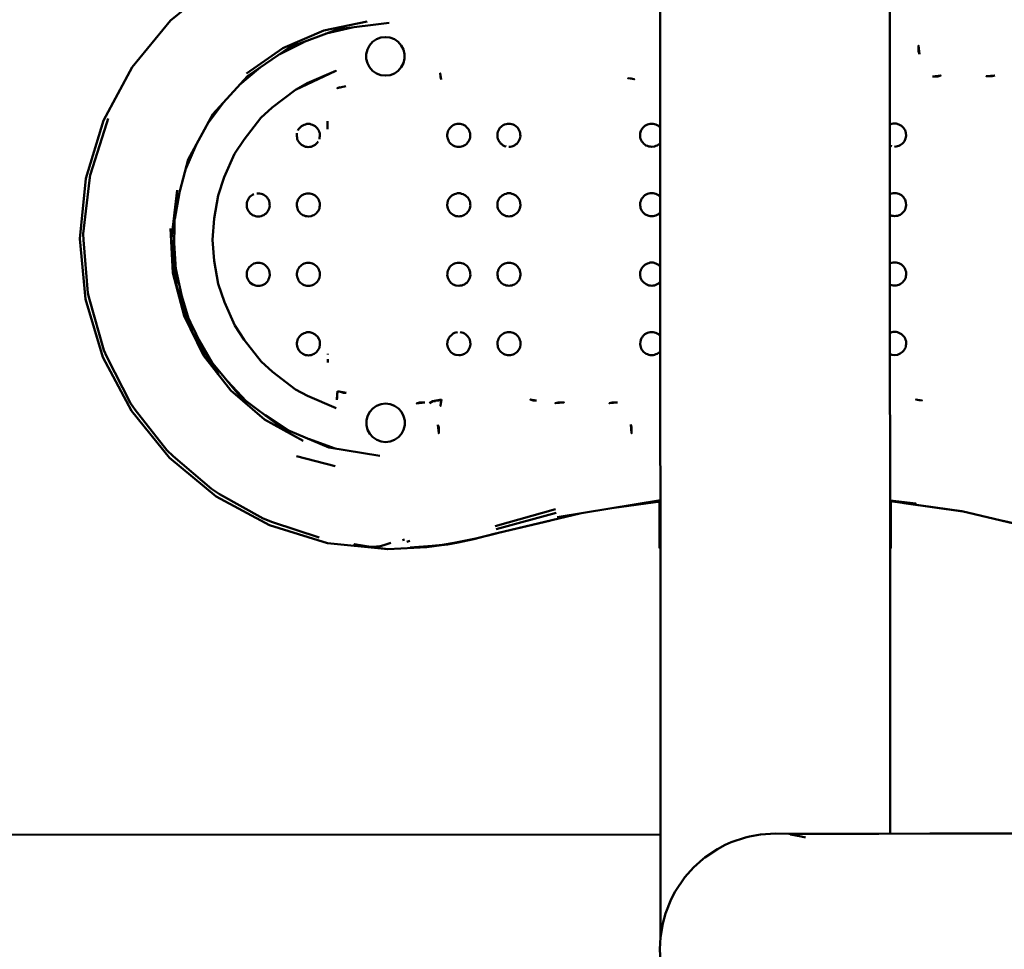
# Model space of a CAD drawing. Units: millimetres. Extents: x -569 to 3931, y -720 to 3080.
# Drawn here: x 1467 to 1722, y 1179 to 1420 of the extents above; entities that cross this region are included whole.
import ezdxf

# ---------------------------------------------------------------- set-up
doc = ezdxf.new("R2010")
doc.units = ezdxf.units.MM
doc.layers.add('Viditelná (ISO)', color=7, linetype='Continuous', lineweight=50)

# ---------------------------------------------------------------- blocks, each defined once
blk = doc.blocks.new('HF06')
at = {"layer": 'Viditelná (ISO)'}
for p, q in [((2201.84, -1615.96), (2202.01, -1897.5)), ((2261.56, -1870.99), (2261.4, -1615.92)), ((2131.65, -1660.86), (2118.41, -1662.45)), ((2105.91, -1667.13), (2118.41, -1662.45)), ((2122.03, -1662.02), (2115.28, -1663.62)), ((2103.28, -1668.91), (2109.5, -1665.79)), ((2094.87, -1674.62), (2105.91, -1667.13)), ((2085.91, -1684.5), (2094.87, -1674.62)), ((2092.85, -1676.85), (2098.16, -1672.38)), ((2084.55, -1687), (2088.69, -1681.44)), ((2079.53, -1696.22), (2085.91, -1684.5)), ((2115.67, -1688.41), (2115.67, -1686.32)), ((2150.05, -1687.01), (2150.77, -1687.2)), ((2200.78, -1687.17), (2201.43, -1687.53)), ((2263.05, -1686.94), (2263.77, -1687.13)), ((2112.44, -1687.59), (2112.98, -1688.1)), ((2159.68, -1690.17), (2159.72, -1689.42)), ((2164.43, -1687.55), (2164.98, -1688.07)), ((2078.84, -1698.83), (2081.58, -1692.45)), ((2148.22, -1692.62), (2147.62, -1692.18)), ((2265.53, -1690.84), (2265.21, -1691.53)), ((2109.93, -1692.92), (2109.23, -1692.65)), ((2164.12, -1692.61), (2163.42, -1692.89)), ((2200.42, -1692.87), (2199.67, -1692.96)), ((2076.11, -1709.07), (2079.53, -1696.22)), ((2076.04, -1711.65), (2077.25, -1704.78)), ((2112.44, -1705.59), (2111.79, -1705.22)), ((2094.69, -1708.21), (2094.73, -1707.46)), ((2108.37, -1706.11), (2107.96, -1706.74)), ((2146.73, -1707.43), (2146.69, -1708.18)), ((2165.68, -1708.17), (2165.63, -1707.42)), ((2265.68, -1708.11), (2265.63, -1707.36)), ((2075.81, -1722.3), (2076.1, -1709.18)), ((2100.22, -1709.63), (2099.74, -1710.21)), ((2108.63, -1710.2), (2109.24, -1710.65)), ((2113.22, -1709.62), (2113.54, -1708.94)), ((2160.15, -1709.59), (2160.63, -1710.17)), ((2110.68, -1711.02), (2111.43, -1710.92)), ((2161.24, -1710.61), (2161.93, -1710.89)), ((2198.24, -1710.59), (2198.94, -1710.86)), ((2263.43, -1710.83), (2264.13, -1710.55)), ((2076.32, -1724.78), (2075.91, -1717.82)), ((2078.64, -1735.32), (2075.85, -1722.63)), ((2098.07, -1723.04), (2098.8, -1723.23)), ((2100.64, -1725.46), (2100.69, -1726.21)), ((2107.98, -1724.74), (2107.74, -1725.46)), ((2152.64, -1725.43), (2152.41, -1724.71)), ((2113.55, -1726.94), (2113.69, -1726.2)), ((2152.23, -1727.6), (2152.55, -1726.92)), ((2160.64, -1728.17), (2161.25, -1728.61)), ((2197.64, -1728.15), (2198.25, -1728.59)), ((2201.75, -1728.14), (2201.91, -1727.95)), ((2053.93, -1732.52), (2053.53, -1730.87)), ((2053.93, -1732.52), (2057.66, -1745.67)), ((2079.65, -1737.48), (2077.64, -1730.78)), ((2084.48, -1747.37), (2078.74, -1735.61)), ((2085.87, -1749.08), (2082.33, -1742.97)), ((2108.94, -1741.59), (2109.6, -1741.23)), ((2111.08, -1741.04), (2111.81, -1741.22)), ((2113.02, -1742.1), (2113.42, -1742.74)), ((2146.71, -1744.18), (2146.76, -1743.43)), ((2152.65, -1743.43), (2152.7, -1744.18)), ((2196.71, -1744.15), (2196.76, -1743.4)), ((2263.81, -1741.13), (2264.46, -1741.49)), ((2058.45, -1747.39), (2057.66, -1745.67)), ((2108.65, -1746.2), (2108.17, -1745.62)), ((2113.7, -1744.2), (2113.56, -1744.94)), ((2197.65, -1746.15), (2197.17, -1745.57)), ((2201.92, -1745.95), (2201.76, -1746.15)), ((2058.45, -1747.39), (2064.58, -1759.4)), ((2093.05, -1757.74), (2084.58, -1747.53)), ((2115.71, -1746.78), (2115.71, -1746.61)), ((2115.71, -1748.88), (2115.71, -1748.01)), ((2149.71, -1746.99), (2148.96, -1746.9)), ((2151.15, -1746.62), (2150.45, -1746.9)), ((2264.76, -1746.11), (2264.15, -1746.55)), ((2094.59, -1758.88), (2089.73, -1753.73)), ((2118.04, -1758.54), (2118.21, -1756.25)), ((2118.21, -1756.25), (2118.19, -1757.09)), ((2118.21, -1756.25), (2119.01, -1756.48)), ((2118.21, -1756.25), (2120.45, -1756.76)), ((2103.76, -1765.7), (2093.05, -1757.74)), ((2118.04, -1758.54), (2118.19, -1757.09)), ((2120.45, -1756.76), (2119.01, -1756.48)), ((2145.22, -1758.49), (2142.98, -1758.87)), ((2142.98, -1758.87), (2142.08, -1759.36)), ((2142.98, -1758.87), (2143.63, -1758.92)), ((2105.37, -1766.39), (2099.47, -1762.51)), ((2116.03, -1770.92), (2103.76, -1765.7)), ((2117.61, -1771.18), (2110.97, -1768.77)), ((2116.03, -1770.92), (2129.2, -1773.09)), ((2107.62, -1773.18), (2117.65, -1775.7)), ((2174.76, -1786.85), (2159.12, -1791.26)), ((2201.94, -1784.56), (2175.22, -1788.96)), ((2189.37, -1786.63), (2199.21, -1785.23)), ((2189.97, -1786.53), (2201.94, -1784.85)), ((2261.73, -1796.93), (2261.73, -1784.85)), ((2265.1, -1785.32), (2280.39, -1787.47)), ((2174.97, -1787.79), (2159.34, -1792.02)), ((2159.63, -1793.07), (2181.1, -1788)), ((2101.39, -1790.27), (2113.48, -1794.26)), ((2135.6, -1794.77), (2135.13, -1794.94)), ((2137.02, -1795.09), (2136.2, -1795.3)), ((2201.95, -1796.96), (2201.73, -1796.96)), ((2202, -1871.17), (1824.57, -1871.37)), ((2231.78, -1870.95), (2227.87, -1871.2)), ((2224.02, -1871.97), (2220.3, -1873.23)), ((2216.78, -1874.97), (2213.52, -1877.15)), ((2202.02, -1897.38), (2201.96, -1897.83))]:
    blk.add_line(p, q, dxfattribs=at)
at = {"layer": 'Viditelná (ISO)', "flags": 128}
for points in [[(2087.12, -1650.24), (2074.97, -1660.19), (2064.99, -1672.32), (2057.57, -1686.17), (2052.98, -1701.19), (2051.41, -1716.82), (2052.91, -1732.46), (2057.43, -1747.5), (2064.79, -1761.38), (2074.72, -1773.56), (2086.82, -1783.57), (2100.64, -1791.03), (2115.66, -1795.66), (2131.28, -1797.28), (2141.4, -1796.72), (2145.2, -1796.24), (2146.74, -1796.01), (2149.55, -1795.52), (2153.6, -1794.66), (2158.84, -1793.3), (2173.22, -1789.86)], [(2290.79, -1789.92), (2304.63, -1793.21)], [(2094.67, -1673.94), (2104.1, -1667.37), (2114.66, -1662.83), (2125.91, -1660.51)], [(2131.85, -1664.65), (2130.66, -1664.5), (2129.46, -1664.65), (2128.33, -1665.08), (2127.34, -1665.76), (2126.55, -1666.66), (2125.98, -1667.73), (2125.69, -1668.9), (2125.69, -1670.11), (2125.99, -1671.28), (2126.54, -1672.35), (2127.35, -1673.25), (2128.34, -1673.93), (2129.47, -1674.36), (2130.66, -1674.5), (2131.86, -1674.36), (2132.98, -1673.93), (2133.98, -1673.24), (2134.78, -1672.34), (2135.34, -1671.27), (2135.62, -1670.1), (2135.62, -1668.9), (2135.33, -1667.73), (2134.77, -1666.66), (2133.97, -1665.76), (2132.98, -1665.07), (2131.85, -1664.65)], [(2269.12, -1668.93), (2268.88, -1666.7), (2268.88, -1668.2), (2269.12, -1668.93)], [(2107.32, -1678.15), (2110.4, -1676.5), (2117.82, -1673.29), (2107.32, -1678.15)], [(2145.16, -1675.49), (2144.9, -1673.89), (2144.95, -1674.7), (2145.16, -1675.49)], [(2272.52, -1674.69), (2274.65, -1674.45), (2273.92, -1674.69), (2272.52, -1674.69)], [(2288.68, -1674.44), (2286.45, -1674.68), (2287.94, -1674.68), (2288.68, -1674.44)], [(2194.37, -1675.25), (2195.16, -1675.46), (2193.56, -1675.2), (2194.37, -1675.25)], [(2098.38, -1685.48), (2101.32, -1682.77), (2107.32, -1678.15)], [(2118.94, -1677.46), (2118.16, -1677.77), (2120.4, -1677.25)], [(2058.77, -1685.62), (2058.41, -1686.7), (2054.09, -1700.27), (2053.91, -1701.58), (2052.32, -1715.54), (2052.4, -1717.05), (2053.53, -1730.87)], [(2091.55, -1694.81), (2094.01, -1691.03), (2098.38, -1685.48)], [(2112.44, -1687.59), (2112.11, -1687.4), (2111.77, -1687.23), (2111.41, -1687.13), (2111.05, -1687.04), (2110.67, -1687.04), (2110.29, -1687.04), (2109.93, -1687.13), (2109.57, -1687.23), (2109.23, -1687.41), (2108.91, -1687.59), (2108.63, -1687.84), (2108.36, -1688.1), (2108.16, -1688.42), (2107.96, -1688.74)], [(2150.05, -1687.01), (2149.67, -1687.01), (2149.29, -1687.02), (2148.93, -1687.11), (2148.57, -1687.2), (2148.23, -1687.38), (2147.91, -1687.57), (2147.63, -1687.82), (2147.36, -1688.08), (2147.15, -1688.4), (2146.96, -1688.71), (2146.84, -1689.07), (2146.72, -1689.43), (2146.7, -1689.81), (2146.68, -1690.18), (2146.75, -1690.55), (2146.82, -1690.92), (2146.98, -1691.26), (2147.14, -1691.6), (2147.38, -1691.89), (2147.62, -1692.18)], [(2148.22, -1692.62), (2148.58, -1692.76), (2148.93, -1692.9), (2149.3, -1692.95), (2149.67, -1692.99), (2150.05, -1692.95), (2150.42, -1692.89), (2150.77, -1692.76), (2151.12, -1692.62), (2151.42, -1692.4), (2151.73, -1692.18), (2151.97, -1691.88), (2152.21, -1691.6), (2152.37, -1691.26), (2152.52, -1690.92), (2152.6, -1690.54), (2152.66, -1690.18), (2152.64, -1689.8), (2152.62, -1689.43), (2152.5, -1689.07), (2152.38, -1688.71), (2152.18, -1688.39), (2151.98, -1688.08), (2151.71, -1687.82), (2151.43, -1687.56), (2151.11, -1687.38), (2150.77, -1687.2)], [(2164.43, -1687.55), (2164.1, -1687.37), (2163.77, -1687.19), (2163.41, -1687.1), (2163.04, -1687), (2162.67, -1687), (2162.29, -1687.01), (2161.93, -1687.1), (2161.57, -1687.19), (2161.23, -1687.37), (2160.9, -1687.56), (2160.63, -1687.81), (2160.36, -1688.07), (2160.16, -1688.39), (2159.96, -1688.7), (2159.84, -1689.06), (2159.72, -1689.42)], [(2200.78, -1687.17), (2200.41, -1687.07), (2200.05, -1686.98), (2199.67, -1686.98), (2199.29, -1686.98), (2198.93, -1687.08), (2198.57, -1687.17), (2198.24, -1687.35), (2197.91, -1687.53), (2197.63, -1687.79), (2197.36, -1688.05)], [(2263.05, -1686.94), (2262.67, -1686.94), (2262.29, -1686.95), (2261.93, -1687.04), (2261.57, -1687.13), (2261.45, -1687.19)], [(2265.39, -1688.64), (2265.19, -1688.32), (2264.98, -1688.01), (2264.71, -1687.75), (2264.43, -1687.49), (2264.1, -1687.31), (2263.77, -1687.13)], [(2107.72, -1689.46), (2107.7, -1689.83), (2107.68, -1690.2), (2107.74, -1690.58), (2107.82, -1690.94), (2107.98, -1691.29), (2108.14, -1691.62), (2108.38, -1691.91), (2108.62, -1692.2), (2108.92, -1692.43), (2109.23, -1692.65)], [(2113.53, -1690.94), (2113.6, -1690.57), (2113.67, -1690.2), (2113.65, -1689.83), (2113.62, -1689.45), (2113.51, -1689.09), (2113.39, -1688.73), (2113.18, -1688.42), (2112.98, -1688.1)], [(2164.12, -1692.61), (2164.42, -1692.39), (2164.72, -1692.17), (2164.97, -1691.88), (2165.2, -1691.59), (2165.37, -1691.25), (2165.53, -1690.91), (2165.6, -1690.54), (2165.67, -1690.17), (2165.64, -1689.79), (2165.62, -1689.42), (2165.5, -1689.06), (2165.38, -1688.7), (2165.18, -1688.38), (2164.98, -1688.07)], [(2196.68, -1690.15), (2196.72, -1689.4), (2196.96, -1688.68), (2197.36, -1688.05)], [(2196.96, -1688.68), (2196.84, -1689.04), (2196.72, -1689.4), (2196.7, -1689.77), (2196.68, -1690.15), (2196.75, -1690.52), (2196.82, -1690.89), (2196.98, -1691.23), (2197.14, -1691.57), (2197.38, -1691.86), (2197.62, -1692.15), (2197.92, -1692.37), (2198.22, -1692.59), (2198.58, -1692.73), (2198.93, -1692.87), (2199.3, -1692.91), (2199.67, -1692.96)], [(2201.89, -1687.95), (2201.71, -1687.79), (2201.43, -1687.53)], [(2265.39, -1688.64), (2265.62, -1689.36), (2265.67, -1690.11)], [(2109.93, -1692.92), (2110.3, -1692.97), (2110.67, -1693.02), (2111.04, -1692.97), (2111.42, -1692.92), (2111.77, -1692.78), (2112.12, -1692.64), (2112.42, -1692.42), (2112.73, -1692.2), (2112.97, -1691.91), (2113.21, -1691.62)], [(2159.68, -1690.17), (2159.74, -1690.54), (2159.82, -1690.91), (2159.98, -1691.25), (2160.14, -1691.59), (2160.38, -1691.88), (2160.62, -1692.17), (2160.92, -1692.39), (2161.23, -1692.61), (2161.57, -1692.75), (2161.93, -1692.89)], [(2200.42, -1692.87), (2200.77, -1692.73), (2201.12, -1692.59), (2201.43, -1692.37), (2201.73, -1692.15), (2201.89, -1691.95)], [(2262.67, -1692.92), (2263.04, -1692.88), (2263.42, -1692.83), (2263.77, -1692.69), (2264.12, -1692.55), (2264.42, -1692.33), (2264.72, -1692.11), (2264.97, -1691.82), (2265.21, -1691.53)], [(2265.53, -1690.84), (2265.6, -1690.48), (2265.67, -1690.11)], [(2091.55, -1694.81), (2088.89, -1700.8), (2087.28, -1705.56)], [(2162.67, -1692.98), (2163.04, -1692.94), (2163.42, -1692.89)], [(2261.45, -1692.64), (2261.58, -1692.69), (2261.93, -1692.83)], [(2087.26, -1751.87), (2080.64, -1741.15), (2076.55, -1729.23), (2075.22, -1716.7), (2076.68, -1704.19)], [(2096.58, -1705.23), (2096.24, -1705.42), (2095.92, -1705.6), (2095.64, -1705.85), (2095.37, -1706.11), (2095.17, -1706.43), (2094.97, -1706.75), (2094.85, -1707.1), (2094.73, -1707.46)], [(2100.22, -1709.63), (2100.38, -1709.29), (2100.54, -1708.95), (2100.61, -1708.58), (2100.67, -1708.21), (2100.65, -1707.83), (2100.63, -1707.46), (2100.51, -1707.1), (2100.4, -1706.74), (2100.2, -1706.42), (2099.99, -1706.11), (2099.72, -1705.85), (2099.44, -1705.59), (2099.11, -1705.41), (2098.78, -1705.23), (2098.42, -1705.14), (2098.06, -1705.05), (2097.68, -1705.04), (2097.3, -1705.05)], [(2111.79, -1705.22), (2111.42, -1705.13), (2111.06, -1705.04), (2110.68, -1705.04), (2110.3, -1705.04), (2109.94, -1705.13), (2109.57, -1705.23), (2109.25, -1705.41), (2108.92, -1705.59), (2108.64, -1705.84), (2108.37, -1706.11)], [(2146.69, -1708.18), (2146.76, -1708.55), (2146.83, -1708.92), (2146.99, -1709.26), (2147.15, -1709.6), (2147.39, -1709.89), (2147.63, -1710.18), (2147.93, -1710.4), (2148.24, -1710.62), (2148.59, -1710.76), (2148.94, -1710.9), (2149.31, -1710.95), (2149.68, -1710.99), (2150.06, -1710.95), (2150.43, -1710.9), (2150.78, -1710.76), (2151.13, -1710.62), (2151.43, -1710.4), (2151.74, -1710.18), (2151.98, -1709.89), (2152.21, -1709.6), (2152.38, -1709.26), (2152.53, -1708.92), (2152.61, -1708.55), (2152.68, -1708.18), (2152.66, -1707.8), (2152.63, -1707.43), (2152.51, -1707.07), (2152.4, -1706.71), (2152.2, -1706.39), (2151.99, -1706.08), (2151.72, -1705.82), (2151.44, -1705.56), (2151.11, -1705.38), (2150.78, -1705.2), (2150.42, -1705.1), (2150.06, -1705.01), (2149.68, -1705.01), (2149.31, -1705.01), (2148.94, -1705.11), (2148.58, -1705.2), (2148.25, -1705.38), (2147.92, -1705.56), (2147.64, -1705.82), (2147.37, -1706.08), (2147.17, -1706.39), (2146.97, -1706.71), (2146.85, -1707.07), (2146.73, -1707.43)], [(2164.45, -1705.56), (2164.12, -1705.37), (2163.78, -1705.19), (2163.42, -1705.1), (2163.06, -1705), (2162.68, -1705), (2162.3, -1705.01), (2161.94, -1705.1), (2161.58, -1705.19), (2161.25, -1705.37), (2160.92, -1705.56), (2160.64, -1705.81), (2160.37, -1706.07), (2160.17, -1706.39), (2159.97, -1706.71), (2159.85, -1707.07), (2159.74, -1707.42), (2159.71, -1707.8), (2159.69, -1708.17), (2159.76, -1708.54), (2159.83, -1708.91), (2159.99, -1709.25), (2160.15, -1709.59)], [(2201.9, -1705.96), (2201.72, -1705.79), (2201.45, -1705.53), (2201.11, -1705.35), (2200.78, -1705.17), (2200.42, -1705.08), (2200.05, -1704.98), (2199.68, -1704.98), (2199.3, -1704.99), (2198.94, -1705.08), (2198.57, -1705.17), (2198.24, -1705.35), (2197.92, -1705.53), (2197.64, -1705.79), (2197.37, -1706.05), (2197.17, -1706.36), (2196.97, -1706.68), (2196.85, -1707.04), (2196.73, -1707.4), (2196.71, -1707.78), (2196.69, -1708.15), (2196.76, -1708.52), (2196.83, -1708.89), (2196.99, -1709.23), (2197.15, -1709.57), (2197.39, -1709.86), (2197.63, -1710.15), (2197.93, -1710.37), (2198.24, -1710.59)], [(2265.63, -1707.36), (2265.52, -1707), (2265.39, -1706.64), (2265.2, -1706.32), (2264.99, -1706.01), (2264.72, -1705.75), (2264.45, -1705.49), (2264.12, -1705.31), (2263.79, -1705.13), (2263.42, -1705.04), (2263.05, -1704.94), (2262.68, -1704.94), (2262.31, -1704.94), (2261.94, -1705.04), (2261.58, -1705.13), (2261.46, -1705.19)], [(2085.83, -1717.03), (2086.26, -1711.51), (2087.28, -1705.56)], [(2107.96, -1706.74), (2107.85, -1707.1), (2107.73, -1707.45), (2107.71, -1707.83), (2107.69, -1708.2), (2107.76, -1708.57), (2107.83, -1708.94), (2107.99, -1709.28), (2108.15, -1709.62), (2108.39, -1709.91), (2108.63, -1710.2)], [(2113.54, -1708.94), (2113.61, -1708.57), (2113.67, -1708.2), (2113.65, -1707.83), (2113.63, -1707.45), (2113.51, -1707.09), (2113.39, -1706.74), (2113.2, -1706.42), (2112.99, -1706.1), (2112.72, -1705.84), (2112.44, -1705.59)], [(2165.39, -1706.7), (2164.99, -1706.07), (2164.45, -1705.56)], [(2165.63, -1707.42), (2165.51, -1707.06), (2165.39, -1706.7)], [(2094.69, -1708.21), (2094.75, -1708.59), (2094.83, -1708.95), (2094.99, -1709.29), (2095.15, -1709.63), (2095.39, -1709.92), (2095.63, -1710.21), (2095.93, -1710.43), (2096.24, -1710.65), (2096.59, -1710.79), (2096.94, -1710.93), (2097.31, -1710.98), (2097.68, -1711.02), (2098.06, -1710.98), (2098.43, -1710.93), (2098.78, -1710.79), (2099.13, -1710.65), (2099.43, -1710.43), (2099.74, -1710.21)], [(2111.43, -1710.92), (2111.78, -1710.78), (2112.13, -1710.64), (2112.44, -1710.42), (2112.74, -1710.2), (2112.98, -1709.91), (2113.22, -1709.62)], [(2160.63, -1710.17), (2160.93, -1710.39), (2161.24, -1710.61)], [(2161.93, -1710.89), (2162.31, -1710.94), (2162.68, -1710.98), (2163.06, -1710.94), (2163.43, -1710.89), (2163.78, -1710.75), (2164.13, -1710.61), (2164.43, -1710.39), (2164.74, -1710.17), (2164.98, -1709.88), (2165.22, -1709.59), (2165.38, -1709.25), (2165.54, -1708.91), (2165.61, -1708.54), (2165.68, -1708.17)], [(2198.94, -1710.86), (2199.31, -1710.91), (2199.68, -1710.96), (2200.06, -1710.92), (2200.43, -1710.87), (2200.78, -1710.73), (2201.13, -1710.59), (2201.43, -1710.37), (2201.74, -1710.15), (2201.9, -1709.95)], [(2264.13, -1710.55), (2264.43, -1710.33), (2264.74, -1710.1), (2264.98, -1709.82), (2265.21, -1709.53), (2265.38, -1709.19), (2265.54, -1708.85), (2265.61, -1708.48), (2265.68, -1708.11)], [(2109.24, -1710.65), (2109.59, -1710.79), (2109.94, -1710.92), (2110.31, -1710.97), (2110.68, -1711.02)], [(2261.46, -1710.64), (2261.59, -1710.69), (2261.94, -1710.83), (2262.31, -1710.88), (2262.69, -1710.92), (2263.06, -1710.87), (2263.43, -1710.83)], [(2109.33, -1769.2), (2099.28, -1763.63), (2090.56, -1756.15), (2083.52, -1747.07), (2078.45, -1736.76), (2075.56, -1725.63), (2074.97, -1714.16)], [(2085.83, -1717.03), (2086.27, -1722.55), (2087.29, -1728.5)], [(2098.07, -1723.04), (2097.69, -1723.04), (2097.32, -1723.05), (2096.95, -1723.14), (2096.59, -1723.23), (2096.26, -1723.41), (2095.93, -1723.6), (2095.65, -1723.85), (2095.38, -1724.11), (2095.18, -1724.43), (2094.98, -1724.75), (2094.86, -1725.1), (2094.75, -1725.46), (2094.72, -1725.84), (2094.7, -1726.21), (2094.77, -1726.58), (2094.84, -1726.95), (2095, -1727.29), (2095.16, -1727.63)], [(2113.69, -1726.2), (2113.67, -1725.82), (2113.64, -1725.45), (2113.52, -1725.09), (2113.41, -1724.73), (2113.21, -1724.41), (2113, -1724.1), (2112.73, -1723.84), (2112.45, -1723.59), (2112.13, -1723.4), (2111.79, -1723.22), (2111.43, -1723.13), (2111.07, -1723.04), (2110.69, -1723.04), (2110.32, -1723.04), (2109.95, -1723.13), (2109.59, -1723.22), (2109.26, -1723.4), (2108.93, -1723.59), (2108.65, -1723.85), (2108.38, -1724.1), (2108.18, -1724.42), (2107.98, -1724.74)], [(2152.41, -1724.71), (2152.21, -1724.39), (2152.01, -1724.08), (2151.73, -1723.82), (2151.45, -1723.56), (2151.13, -1723.38), (2150.8, -1723.2), (2150.43, -1723.11), (2150.07, -1723.01), (2149.69, -1723.01), (2149.31, -1723.01), (2148.95, -1723.11), (2148.59, -1723.2), (2148.26, -1723.38), (2147.93, -1723.56), (2147.65, -1723.82), (2147.38, -1724.08), (2147.18, -1724.4), (2146.98, -1724.72), (2146.86, -1725.07), (2146.75, -1725.43), (2146.72, -1725.81), (2146.7, -1726.18), (2146.77, -1726.55), (2146.84, -1726.92), (2147, -1727.26), (2147.16, -1727.6), (2147.4, -1727.89), (2147.64, -1728.18)], [(2161.25, -1728.61), (2161.6, -1728.75), (2161.95, -1728.89), (2162.32, -1728.94), (2162.7, -1728.98), (2163.07, -1728.94), (2163.44, -1728.89), (2163.79, -1728.75), (2164.14, -1728.61), (2164.45, -1728.39), (2164.75, -1728.17), (2164.99, -1727.88), (2165.23, -1727.59), (2165.39, -1727.25), (2165.55, -1726.91), (2165.62, -1726.54), (2165.69, -1726.17), (2165.67, -1725.79), (2165.64, -1725.42), (2165.52, -1725.06), (2165.41, -1724.7), (2165.21, -1724.38), (2165, -1724.07), (2164.73, -1723.81), (2164.45, -1723.55), (2164.12, -1723.37), (2163.79, -1723.19), (2163.43, -1723.1), (2163.07, -1723.01), (2162.69, -1723), (2162.31, -1723), (2161.95, -1723.1), (2161.59, -1723.19), (2161.26, -1723.37), (2160.93, -1723.56), (2160.65, -1723.81), (2160.38, -1724.07), (2160.18, -1724.39), (2159.98, -1724.71), (2159.86, -1725.06), (2159.75, -1725.42), (2159.72, -1725.8), (2159.7, -1726.17), (2159.77, -1726.54), (2159.84, -1726.91), (2160, -1727.25), (2160.16, -1727.59), (2160.4, -1727.88), (2160.64, -1728.17)], [(2199.32, -1722.98), (2198.95, -1723.08), (2198.59, -1723.17), (2198.26, -1723.35), (2197.93, -1723.53), (2197.65, -1723.79), (2197.38, -1724.05), (2197.18, -1724.37), (2196.98, -1724.68), (2196.86, -1725.04), (2196.75, -1725.4), (2196.72, -1725.78), (2196.7, -1726.15)], [(2201.45, -1723.53), (2200.8, -1723.17), (2200.07, -1722.98), (2199.32, -1722.98)], [(2261.47, -1728.64), (2261.6, -1728.69), (2261.95, -1728.83), (2262.32, -1728.88), (2262.69, -1728.92), (2263.07, -1728.88), (2263.44, -1728.83), (2263.79, -1728.69), (2264.14, -1728.55), (2264.45, -1728.33), (2264.75, -1728.11), (2264.99, -1727.82), (2265.23, -1727.53), (2265.39, -1727.19), (2265.55, -1726.85), (2265.62, -1726.48), (2265.69, -1726.11), (2265.66, -1725.73), (2265.64, -1725.35), (2265.53, -1725), (2265.41, -1724.64), (2265.21, -1724.32), (2265.01, -1724.01), (2264.73, -1723.75), (2264.45, -1723.49), (2264.13, -1723.31), (2263.79, -1723.13), (2263.43, -1723.04), (2263.07, -1722.95), (2262.69, -1722.94), (2262.31, -1722.94), (2261.95, -1723.04), (2261.58, -1723.13), (2261.47, -1723.19)], [(2100.64, -1725.46), (2100.53, -1725.1), (2100.4, -1724.75), (2100.21, -1724.43), (2100.01, -1724.11), (2099.73, -1723.85), (2099.46, -1723.59), (2099.13, -1723.41), (2098.8, -1723.23)], [(2107.74, -1725.46), (2107.72, -1725.83), (2107.7, -1726.2), (2107.77, -1726.58), (2107.84, -1726.94), (2108, -1727.28), (2108.16, -1727.62), (2108.4, -1727.91), (2108.64, -1728.2), (2108.94, -1728.42), (2109.25, -1728.64), (2109.6, -1728.79), (2109.95, -1728.92), (2110.32, -1728.97), (2110.7, -1729.01), (2111.07, -1728.97), (2111.44, -1728.92), (2111.79, -1728.78), (2112.14, -1728.64), (2112.44, -1728.42), (2112.75, -1728.2), (2112.99, -1727.91), (2113.23, -1727.62), (2113.39, -1727.28), (2113.55, -1726.94)], [(2152.55, -1726.92), (2152.62, -1726.55), (2152.69, -1726.18), (2152.67, -1725.8), (2152.64, -1725.43)], [(2201.91, -1723.96), (2201.73, -1723.79), (2201.45, -1723.53)], [(2096.95, -1728.93), (2096.25, -1728.65), (2095.64, -1728.21), (2095.16, -1727.63)], [(2096.95, -1728.93), (2097.32, -1728.98), (2097.7, -1729.02), (2098.07, -1728.98), (2098.44, -1728.93), (2098.79, -1728.79), (2099.14, -1728.65), (2099.45, -1728.43), (2099.75, -1728.21), (2099.99, -1727.92), (2100.23, -1727.63), (2100.39, -1727.29), (2100.55, -1726.95), (2100.62, -1726.58), (2100.69, -1726.21)], [(2146.7, -1726.18), (2146.84, -1726.92), (2147.16, -1727.6), (2147.64, -1728.18), (2148.25, -1728.62), (2148.95, -1728.9), (2149.69, -1728.99)], [(2149.69, -1728.99), (2150.07, -1728.94), (2150.44, -1728.89), (2150.79, -1728.76), (2151.14, -1728.62), (2151.44, -1728.4), (2151.75, -1728.17), (2151.99, -1727.89), (2152.23, -1727.6)], [(2196.7, -1726.15), (2196.84, -1726.89), (2197.16, -1727.57)], [(2197.16, -1727.57), (2197.4, -1727.86), (2197.64, -1728.15)], [(2198.25, -1728.59), (2198.6, -1728.73), (2198.95, -1728.87), (2199.32, -1728.91), (2199.7, -1728.96), (2200.07, -1728.91), (2200.44, -1728.86), (2200.79, -1728.73), (2201.14, -1728.59), (2201.44, -1728.37), (2201.75, -1728.14)], [(2087.29, -1728.5), (2088.91, -1733.25), (2091.58, -1739.24)], [(2098.42, -1748.57), (2094.05, -1743.02), (2091.58, -1739.24)], [(2201.92, -1741.95), (2201.74, -1741.79), (2201.47, -1741.53), (2201.14, -1741.35), (2200.81, -1741.17), (2200.44, -1741.07), (2200.08, -1740.98), (2199.7, -1740.98), (2199.33, -1740.98), (2198.96, -1741.07), (2198.6, -1741.17)], [(2263.81, -1741.13), (2263.45, -1741.03), (2263.08, -1740.94), (2262.7, -1740.94), (2262.33, -1740.94), (2261.96, -1741.04), (2261.6, -1741.13), (2261.48, -1741.2)], [(2108.94, -1741.59), (2108.67, -1741.84), (2108.39, -1742.1), (2108.19, -1742.42), (2107.99, -1742.74), (2107.87, -1743.1), (2107.76, -1743.45), (2107.73, -1743.83), (2107.71, -1744.21), (2107.78, -1744.58), (2107.85, -1744.94), (2108.01, -1745.29), (2108.17, -1745.62)], [(2111.08, -1741.04), (2110.7, -1741.04), (2110.33, -1741.04), (2109.96, -1741.13), (2109.6, -1741.23)], [(2113.02, -1742.1), (2112.74, -1741.84), (2112.47, -1741.59), (2112.14, -1741.41), (2111.81, -1741.22)], [(2113.7, -1744.2), (2113.68, -1743.83), (2113.65, -1743.45), (2113.54, -1743.09), (2113.42, -1742.74)], [(2149.33, -1741.01), (2148.96, -1741.11), (2148.6, -1741.2), (2148.27, -1741.38), (2147.94, -1741.56), (2147.67, -1741.82), (2147.39, -1742.08), (2147.19, -1742.4), (2146.99, -1742.71), (2146.87, -1743.07), (2146.76, -1743.43)], [(2152.65, -1743.43), (2152.54, -1743.07), (2152.42, -1742.71), (2152.22, -1742.39), (2152.01, -1742.08), (2151.74, -1741.82), (2151.47, -1741.56), (2151.14, -1741.38), (2150.81, -1741.2), (2150.44, -1741.11), (2150.08, -1741.01)], [(2165.7, -1744.17), (2165.68, -1743.79), (2165.65, -1743.42), (2165.54, -1743.06), (2165.42, -1742.7), (2165.22, -1742.39), (2165.02, -1742.07), (2164.74, -1741.81), (2164.46, -1741.55), (2164.14, -1741.37), (2163.81, -1741.19), (2163.44, -1741.1), (2163.08, -1741.01), (2162.7, -1741), (2162.33, -1741), (2161.96, -1741.1), (2161.6, -1741.2), (2161.27, -1741.37), (2160.94, -1741.56), (2160.66, -1741.81), (2160.39, -1742.07), (2160.19, -1742.39), (2159.99, -1742.71), (2159.87, -1743.06), (2159.76, -1743.42), (2159.73, -1743.8), (2159.71, -1744.17), (2159.78, -1744.54), (2159.85, -1744.91), (2160.01, -1745.25), (2160.17, -1745.59), (2160.41, -1745.88), (2160.65, -1746.17), (2160.96, -1746.39), (2161.26, -1746.61), (2161.61, -1746.75), (2161.96, -1746.89), (2162.33, -1746.94), (2162.71, -1746.98), (2163.08, -1746.94), (2163.45, -1746.89), (2163.8, -1746.75), (2164.15, -1746.61)], [(2165.65, -1743.42), (2165.7, -1744.17), (2165.56, -1744.91), (2165.24, -1745.59), (2164.76, -1746.17), (2164.15, -1746.61)], [(2197.39, -1742.05), (2197.19, -1742.37), (2196.99, -1742.68), (2196.87, -1743.04), (2196.76, -1743.4)], [(2197.39, -1742.05), (2197.94, -1741.53), (2198.6, -1741.17)], [(2264.76, -1746.11), (2265, -1745.82), (2265.24, -1745.53), (2265.4, -1745.18), (2265.56, -1744.85), (2265.63, -1744.48), (2265.7, -1744.11), (2265.68, -1743.73), (2265.65, -1743.36), (2265.53, -1743), (2265.42, -1742.64), (2265.22, -1742.32), (2265.01, -1742.01), (2264.74, -1741.75), (2264.46, -1741.49)], [(2108.65, -1746.2), (2108.96, -1746.42), (2109.26, -1746.64), (2109.61, -1746.78), (2109.96, -1746.92), (2110.34, -1746.97), (2110.71, -1747.01), (2111.08, -1746.97), (2111.45, -1746.92), (2111.8, -1746.78), (2112.15, -1746.64), (2112.46, -1746.42), (2112.76, -1746.2), (2113, -1745.91), (2113.24, -1745.62), (2113.4, -1745.28), (2113.56, -1744.94)], [(2146.71, -1744.18), (2146.78, -1744.55), (2146.85, -1744.92), (2147.01, -1745.26), (2147.17, -1745.6), (2147.41, -1745.89), (2147.65, -1746.18), (2147.96, -1746.4), (2148.26, -1746.62), (2148.61, -1746.76), (2148.96, -1746.9)], [(2151.15, -1746.62), (2151.45, -1746.4), (2151.76, -1746.18), (2152, -1745.89), (2152.24, -1745.6), (2152.4, -1745.26), (2152.56, -1744.91), (2152.63, -1744.55), (2152.7, -1744.18)], [(2164.76, -1746.17), (2165, -1745.88), (2165.24, -1745.59), (2165.4, -1745.25), (2165.56, -1744.91)], [(2196.71, -1744.15), (2196.78, -1744.52), (2196.85, -1744.89), (2197.01, -1745.23), (2197.17, -1745.57)], [(2107.37, -1755.88), (2101.37, -1751.27), (2098.42, -1748.57)], [(2149.71, -1746.99), (2150.08, -1746.94), (2150.45, -1746.9)], [(2197.65, -1746.15), (2197.96, -1746.37), (2198.26, -1746.59), (2198.61, -1746.73), (2198.96, -1746.87), (2199.33, -1746.92), (2199.71, -1746.96), (2200.08, -1746.92), (2200.45, -1746.87), (2200.81, -1746.73), (2201.15, -1746.59), (2201.46, -1746.37), (2201.76, -1746.15)], [(2261.48, -1746.64), (2261.61, -1746.69), (2261.96, -1746.83)], [(2263.45, -1746.83), (2262.71, -1746.92), (2261.96, -1746.83)], [(2263.45, -1746.83), (2263.8, -1746.69), (2264.15, -1746.55)], [(2117.87, -1760.73), (2110.45, -1757.53), (2107.37, -1755.88)], [(2118.04, -1758.54), (2118.17, -1757.91), (2118.19, -1757.09)], [(2120.45, -1756.76), (2119.81, -1756.71), (2119.01, -1756.48)], [(2142.98, -1758.87), (2144.42, -1758.7), (2145.22, -1758.49)], [(2145.22, -1758.49), (2144.95, -1760.1), (2145, -1759.29), (2145.22, -1758.49)], [(2169.81, -1758.75), (2169.01, -1758.69), (2168.22, -1758.48), (2169.81, -1758.75)], [(2269.01, -1758.63), (2268.21, -1758.42), (2269.82, -1758.68), (2269.01, -1758.63)], [(2101.39, -1790.27), (2098.93, -1789.3), (2087.68, -1782.96), (2085.6, -1781.63), (2075.65, -1773.11), (2074.01, -1771.54), (2065.79, -1761.1), (2064.58, -1759.4)], [(2131.91, -1759.65), (2130.71, -1759.5), (2129.52, -1759.65), (2128.39, -1760.08), (2127.4, -1760.76), (2126.6, -1761.67), (2126.04, -1762.73), (2125.75, -1763.9), (2125.75, -1765.11), (2126.04, -1766.28), (2126.61, -1767.34), (2127.4, -1768.25), (2128.4, -1768.93), (2129.53, -1769.36), (2130.72, -1769.5), (2131.92, -1769.36), (2133.04, -1768.93), (2134.04, -1768.24), (2134.83, -1767.34), (2135.39, -1766.27), (2135.68, -1765.1), (2135.68, -1763.9), (2135.39, -1762.73), (2134.83, -1761.66), (2134.03, -1760.76), (2133.04, -1760.07), (2131.91, -1759.65)], [(2140.85, -1759.22), (2139.46, -1759.22), (2138.73, -1759.46), (2140.85, -1759.22)], [(2175.44, -1759.2), (2174.7, -1759.44), (2176.93, -1759.2), (2175.44, -1759.2)], [(2190.85, -1759.19), (2189.46, -1759.19), (2188.73, -1759.43), (2190.85, -1759.19)], [(2144.25, -1764.98), (2144.49, -1767.21), (2144.49, -1765.71), (2144.25, -1764.98)], [(2194.25, -1764.95), (2194.49, -1767.18), (2194.49, -1765.68), (2194.25, -1764.95)], [(2201.73, -1784.88), (2201.73, -1796.96), (2201.95, -1796.96)], [(2261.51, -1784.65), (2268.14, -1785.37), (2261.51, -1784.68)], [(2303.83, -1792.98), (2280.14, -1787.41), (2261.51, -1784.82)], [(2137.1, -1796.84), (2142.81, -1796.38), (2145.44, -1796.13), (2148.46, -1795.6), (2154.07, -1794.5), (2159.37, -1793.15)], [(2126.44, -1796.64), (2122.59, -1795.97), (2126.88, -1796.61)], [(2126.44, -1796.64), (2128.36, -1796.56), (2129.33, -1796.46), (2130.25, -1796.23), (2132.07, -1795.6)], [(2126.44, -1796.64), (2127.91, -1796.65), (2129.33, -1796.46)], [(2126.92, -1796.62), (2131.28, -1797.28), (2126.44, -1796.64)], [(2261.52, -1796.93), (2261.73, -1796.93), (2261.52, -1796.93)], [(2684.86, -1870.43), (2351.78, -1870.87), (2342.03, -1870.93), (2322.79, -1870.94), (2304.33, -1870.96), (2287.18, -1870.97), (2271.78, -1870.98), (2258.57, -1870.99), (2247.9, -1870.99), (2240.06, -1871), (2235.28, -1871), (2231.78, -1870.95)], [(2220.3, -1873.23), (2218.76, -1873.92), (2216.78, -1874.97)], [(2227.87, -1871.2), (2225.1, -1871.7), (2224.02, -1871.97)], [(2239.55, -1871.96), (2238.46, -1871.69), (2235.7, -1871.2)], [(2213.52, -1877.15), (2213.08, -1877.5), (2210.57, -1879.74), (2208.33, -1882.25), (2205.81, -1885.96), (2204.76, -1887.94), (2203.26, -1891.69), (2202.55, -1894.29), (2201.96, -1897.83), (2201.8, -1900.96), (2201.97, -1904.1), (2202.55, -1907.64), (2203.27, -1910.23), (2204.78, -1913.98), (2205.83, -1915.96), (2208.35, -1919.66), (2210.6, -1922.17), (2213.11, -1924.41), (2213.55, -1924.75)]]:
    blk.add_lwpolyline(points, dxfattribs=at)

msp = doc.modelspace()

# ---------------------------------------------------------------- block references
msp.add_blockref('HF06', (-568.76, 3079.81))

doc.saveas('drawing.dxf')
